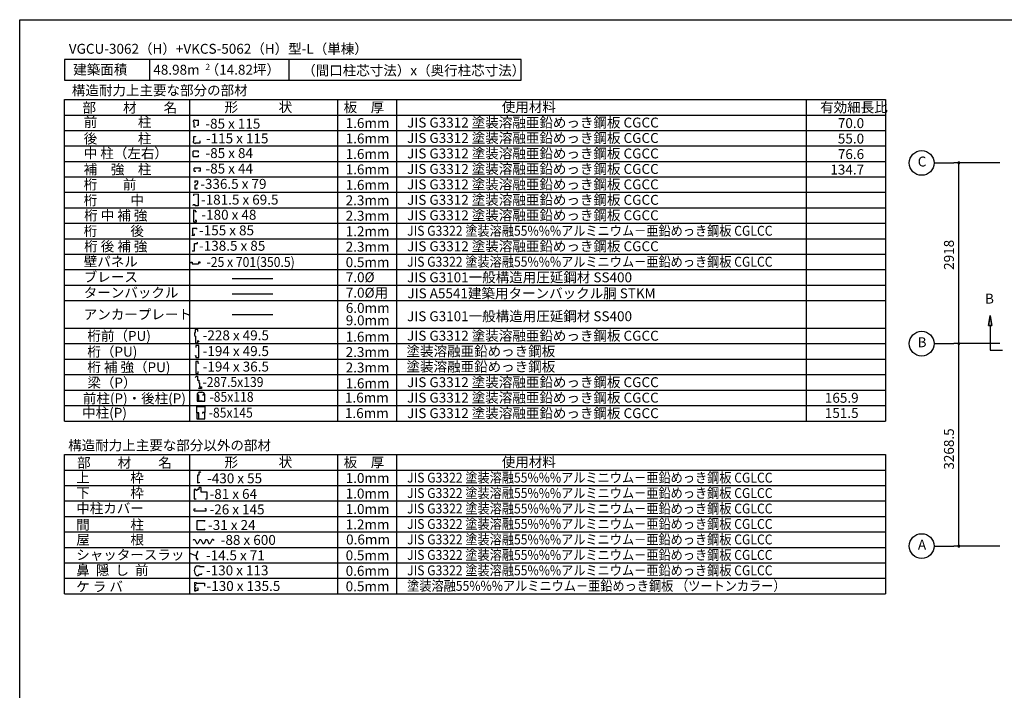
# Model space of a CAD drawing. Extents: x 868 to 32764, y 362 to 22484.
# Drawn here: x 868 to 16762, y 11656 to 22484 of the extents above; entities that cross this region are included whole.
import ezdxf
from ezdxf.enums import TextEntityAlignment as Align

# ---------------------------------------------------------------- set-up
doc = ezdxf.new("R2010")
doc.units = 0
doc.header["$LTSCALE"] = 80
doc.header["$MEASUREMENT"] = 0
doc.linetypes.add('CENTER2', pattern=[20, 12.5, -2.5, 2.5, -2.5])
doc.layers.get('0').update_dxf_attribs({"linetype": 'CONTINUOUS'})
for name, color, linetype in [('0-2', 7, 'CONTINUOUS'), ('0-4', 7, 'CONTINUOUS'), ('0-5', 7, 'CONTINUOUS'), ('0-C', 7, 'CONTINUOUS'), ('2-0', 7, 'CONTINUOUS'), ('2-1', 7, 'CONTINUOUS'), ('SUNPOU', 4, 'CONTINUOUS'), ('WAKUSEN-01', 50, 'CONTINUOUS')]:
    doc.layers.add(name, color=color, linetype=linetype)
doc.styles.get("Standard").update_dxf_attribs({"font": 'txt', "bigfont": 'BIGFONT'})

msp = doc.modelspace()

# ---------------------------------------------------------------- linework, layer by layer
at = {"color": 2}
for p, q in [((3703, 17437), (3688, 17420)), ((3688, 17420), (3688, 17384)), ((3688, 17384), (3705, 17373)), ((3703, 17483), (3703, 17437)), ((3741, 17483), (3703, 17483)), ((3705, 17373), (3705, 17267)), ((3741, 17448), (3741, 17483)), ((3705, 17267), (3746, 17267)), ((3746, 17303), (3763, 17283)), ((3746, 17267), (3746, 17303)), ((3762, 16423), (3731, 16423)), ((3731, 16420), (3731, 16325)), ((3760, 16420), (3731, 16420)), ((3762, 16328), (3762, 16423)), ((3777, 16470), (3809, 16470)), ((3822, 16428), (3822, 16414)), ((3855, 16428), (3822, 16428)), ((3855, 16426), (3823, 16426)), ((3855, 16325), (3855, 16426)), ((3730, 16236), (3854, 16236)), ((3730, 16136), (3730, 16236)), ((3731, 16325), (3855, 16325)), ((3762, 16328), (3814, 16328)), ((3854, 16236), (3854, 16141)), ((3761, 16136), (3730, 16136)), ((3759, 16133), (3730, 16133)), ((3730, 16133), (3730, 16038)), ((3761, 16041), (3761, 16136)), ((3854, 16141), (3821, 16141)), ((3821, 16141), (3821, 16127)), ((3855, 16139), (3822, 16139)), ((3855, 16038), (3855, 16139)), ((3730, 16038), (3855, 16038)), ((3761, 16041), (3813, 16041))]:
    msp.add_line(p, q, dxfattribs=at)
at = {"color": 0, "linetype": 'ByBlock'}
for centre, start, end in [((16028, 20171), 90, 270), ((16028, 20171), 270, 90), ((16028, 17253), 90, 270), ((16028, 17253), 90, 270), ((16028, 17253), 270, 90), ((16028, 17253), 270, 90), ((16028, 13985), 90, 270), ((16028, 13985), 270, 90)]:
    msp.add_arc(centre, 15, start, end, dxfattribs=at)
at = {"color": 2}
for centre, start, end in [((3777, 16423), 90, 180.2255), ((3809, 16423), 6.3724, 90)]:
    msp.add_arc(centre, 46.3, start, end, dxfattribs=at)
at = {"layer": '0-2', "color": 2, "linetype": 'Continuous'}
for p, q in [((3766, 15183), (3781, 15183)), ((3791, 15173), (3781, 15183)), ((3686, 14898), (3686, 14748)), ((3711, 14888), (3731, 14888)), ((3687, 14552), (3687, 14586)), ((3687, 14586), (3707, 14586)), ((3687, 14552), (3876, 14552)), ((3876, 14586), (3856, 14586)), ((3876, 14552), (3876, 14586))]:
    msp.add_line(p, q, dxfattribs=at)
at = {"layer": '0-4', "color": 6, "linetype": 'Continuous'}
for p, q in [((16535, 17706), (16508, 17546)), ((16508, 17546), (16535, 17706)), ((16562, 17546), (16535, 17706)), ((16535, 17706), (16562, 17546)), ((16562, 17546), (16508, 17546)), ((16508, 17546), (16562, 17546)), ((16535, 17546), (16535, 17146)), ((16535, 17146), (16735, 17146))]:
    msp.add_line(p, q, dxfattribs=at)
at = {"layer": '0-5', "color": 4, "linetype": 'Continuous'}
for centre in [(15428, 20171), (15428, 17253), (15428, 13985)]:
    msp.add_circle(centre, 200, dxfattribs=at)
at = {"layer": '0-C', "color": 3, "linetype": 'Continuous'}
for p, q in [((1593, 18948), (14843, 18948)), ((1593, 18698), (14843, 18698)), ((1593, 18698), (14843, 18698)), ((1593, 18448), (14843, 18448)), ((1593, 18448), (12331, 18448)), ((1593, 18198), (14843, 18198)), ((1593, 17948), (14843, 17948))]:
    msp.add_line(p, q, dxfattribs=at)
at = {"layer": '0-C', "color": 7, "linetype": 'Continuous'}
for p, q in [((4300, 18305), (4956, 18305)), ((4300, 18055), (4956, 18055))]:
    msp.add_line(p, q, dxfattribs=at)
at = {"layer": '0-C', "color": 2, "linetype": 'Continuous'}
for p, q in [((3675, 14092), (3668, 14077)), ((3675, 14092), (3695, 14092)), ((3695, 14092), (3725, 14029)), ((3725, 14029), (3745, 14029)), ((3774, 14092), (3745, 14029)), ((3774, 14092), (3794, 14092)), ((3794, 14092), (3824, 14029)), ((3824, 14029), (3844, 14029)), ((3874, 14092), (3844, 14029)), ((3874, 14092), (3894, 14092)), ((3894, 14092), (3923, 14029)), ((3923, 14029), (3943, 14029)), ((3973, 14092), (3943, 14029)), ((3973, 14092), (3943, 14029)), ((3993, 14092), (3973, 14092)), ((3993, 14092), (4000, 14077))]:
    msp.add_line(p, q, dxfattribs=at)
at = {"layer": '2-0', "color": 2, "linetype": 'Continuous'}
for p, q in [((1593, 21840), (1593, 21505)), ((8962, 21840), (1593, 21840)), ((2965, 21840), (2965, 21505)), ((5213, 21840), (5213, 21505)), ((8962, 21505), (8962, 21840)), ((1593, 21505), (8962, 21505)), ((3677, 20834), (3668, 20834)), ((3677, 20834), (3677, 20752)), ((3696, 20858), (3696, 20863)), ((3755, 20858), (3696, 20858)), ((3755, 20780), (3755, 20858)), ((3677, 20752), (3707, 20752)), ((3707, 20752), (3707, 20758)), ((3728, 20780), (3755, 20780)), ((3677, 20524), (3666, 20524)), ((3677, 20524), (3677, 20600)), ((3677, 20600), (3706, 20600)), ((3706, 20600), (3706, 20595)), ((3782, 20524), (3776, 20524)), ((3782, 20495), (3782, 20524)), ((3752, 20360), (3668, 20360)), ((3668, 20275), (3668, 20360)), ((3706, 20495), (3706, 20486)), ((3706, 20495), (3782, 20495)), ((3752, 20340), (3752, 20360)), ((3668, 20275), (3752, 20275)), ((3752, 20275), (3752, 20295)), ((3693, 19882), (3693, 19851)), ((3693, 19882), (3737, 19882)), ((3737, 19882), (3737, 19842)), ((3693, 19812), (3693, 19754)), ((3716, 19812), (3693, 19812)), ((3693, 19754), (3732, 19754)), ((3737, 19842), (3716, 19812)), ((3732, 19754), (3732, 19767)), ((3655, 19116), (3655, 18993)), ((3655, 19116), (3729, 19116)), ((3729, 19104), (3729, 19116)), ((3655, 18993), (3656, 18993)), ((3656, 18993), (3656, 19003)), ((3656, 19003), (3689, 19003)), ((3689, 19003), (3689, 19024)), ((3689, 18871), (3737, 18871)), ((3689, 18752), (3689, 18871)), ((3737, 18871), (3737, 18890)), ((3652, 18752), (3689, 18752)), ((3631, 18551), (3631, 18569)), ((3631, 18569), (3654, 18569)), ((3654, 18569), (3654, 18543)), ((3654, 18543), (3757, 18543)), ((3781, 18569), (3757, 18569)), ((3757, 18569), (3757, 18543)), ((3781, 18551), (3781, 18569)), ((3711, 17222), (3711, 17192)), ((3760, 17222), (3711, 17222)), ((3760, 17032), (3760, 17222)), ((3700, 17054), (3711, 17064)), ((3711, 17064), (3711, 17032)), ((3711, 17032), (3760, 17032)), ((3714, 16964), (3714, 16773)), ((3749, 16964), (3714, 16964)), ((3749, 16931), (3749, 16964)), ((3760, 16942), (3749, 16931)), ((3704, 16708), (3719, 16728)), ((3714, 16773), (3749, 16773)), ((3719, 16728), (3740, 16728)), ((3740, 16728), (3740, 16663)), ((3749, 16773), (3749, 16803)), ((3740, 16663), (3760, 16663)), ((3759, 16528), (3759, 16542)), ((3760, 16663), (3760, 16623)), ((3760, 16623), (3773, 16623)), ((3773, 16623), (3773, 16556)), ((3773, 16556), (3801, 16556)), ((3801, 16556), (3801, 16528)), ((3801, 16528), (3759, 16528)), ((3742, 14999), (3742, 15133)), ((3742, 15133), (3766, 15133)), ((3766, 15133), (3766, 15183)), ((3744, 14999), (3742, 14999)), ((3766, 15006), (3744, 15006)), ((3744, 15006), (3744, 14999)), ((3766, 15019), (3766, 15006)), ((3711, 14898), (3686, 14898)), ((3711, 14898), (3711, 14888)), ((3761, 14898), (3731, 14898)), ((3731, 14898), (3731, 14888)), ((3800, 14928), (3761, 14928)), ((3761, 14928), (3761, 14898)), ((3800, 14853), (3800, 14928)), ((3896, 14853), (3800, 14853)), ((3896, 14748), (3896, 14853)), ((3686, 14748), (3716, 14748)), ((3866, 14748), (3896, 14748)), ((3732, 14245), (3732, 14399)), ((3732, 14399), (3857, 14399)), ((3857, 14399), (3848, 14374)), ((3857, 14245), (3732, 14245)), ((3848, 14270), (3857, 14245)), ((3732, 13898), (3732, 13897)), ((3747, 13899), (3747, 13899)), ((3723, 13666), (3772, 13666)), ((3723, 13512), (3752, 13512)), ((3752, 13512), (3772, 13532)), ((3772, 13666), (3772, 13655)), ((3772, 13655), (3844, 13655)), ((3772, 13532), (3808, 13532)), ((3808, 13532), (3808, 13542)), ((3692, 13398), (3692, 13365)), ((3692, 13398), (3719, 13398)), ((3692, 13365), (3705, 13365)), ((3705, 13365), (3705, 13350)), ((3719, 13398), (3719, 13386)), ((3719, 13386), (3852, 13386)), ((3852, 13386), (3852, 13340)), ((3705, 13350), (3692, 13350)), ((3692, 13350), (3692, 13315)), ((3692, 13315), (3705, 13315)), ((3692, 13296), (3692, 13263)), ((3692, 13296), (3705, 13296)), ((3692, 13263), (3719, 13263)), ((3705, 13315), (3705, 13296)), ((3719, 13263), (3719, 13275)), ((3719, 13275), (3748, 13275)), ((3748, 13304), (3737, 13304)), ((3748, 13275), (3748, 13304))]:
    msp.add_line(p, q, dxfattribs=at)
at = {"layer": '2-0', "color": 3, "linetype": 'Continuous'}
for p, q in [((1593, 21195), (14843, 21195)), ((1593, 17503), (1593, 21195)), ((3614, 17503), (3614, 21195)), ((6003, 17503), (6003, 21195)), ((6958, 17503), (6958, 21195)), ((13566, 21195), (13566, 17503)), ((14843, 21195), (14843, 17503)), ((1593, 20945), (14843, 20945)), ((1593, 20696), (14843, 20696)), ((1593, 20446), (1915, 20446)), ((1915, 20446), (14843, 20446)), ((1593, 20196), (14843, 20196)), ((1593, 20196), (12474, 20196)), ((1593, 19947), (14843, 19947)), ((1593, 19697), (14843, 19697)), ((1593, 19448), (14843, 19448)), ((1593, 19448), (12474, 19448)), ((1593, 19198), (14843, 19198)), ((1593, 17503), (14843, 17503)), ((1593, 17503), (12705, 17503)), ((1593, 17503), (14843, 17503)), ((1593, 16003), (1593, 17503)), ((3614, 16004), (3614, 17503)), ((6003, 16003), (6003, 17503)), ((6958, 16003), (6958, 17503)), ((13566, 17503), (13566, 16003)), ((14843, 17503), (14843, 16003)), ((1593, 17253), (14843, 17253)), ((1593, 17003), (14843, 17003)), ((1593, 16753), (14843, 16753)), ((1593, 16503), (12705, 16503)), ((1593, 16503), (14843, 16503)), ((1593, 16253), (14843, 16253)), ((1593, 16003), (14843, 16003)), ((1593, 15462), (14843, 15462)), ((1593, 13215), (1593, 15462)), ((3614, 13215), (3614, 15462)), ((6003, 13215), (6003, 15462)), ((6958, 13215), (6958, 15462)), ((14843, 15462), (14843, 13215)), ((1593, 15212), (14843, 15212)), ((1593, 14963), (14843, 14963)), ((1593, 14713), (14843, 14713)), ((1593, 14463), (14843, 14463)), ((1593, 14214), (14843, 14214)), ((1593, 13964), (14843, 13964)), ((1593, 13715), (14843, 13715)), ((1593, 13465), (14843, 13465)), ((1593, 13215), (14843, 13215))]:
    msp.add_line(p, q, dxfattribs=at)
at = {"layer": '2-0', "color": 6, "linetype": 'CENTER2'}
for p, q in [((15628, 20171), (15948, 20171)), ((15628, 17253), (15948, 17253)), ((15628, 13985), (15948, 13985))]:
    msp.add_line(p, q, dxfattribs=at)
at = {"layer": '2-0', "color": 7, "linetype": 'Continuous'}
msp.add_line((4300, 17725), (4955, 17725), dxfattribs=at)
at = {"layer": '2-0', "color": 2, "linetype": 'Continuous'}
for centre, radius, start, end in [((3696, 20835), 27.8, 88.6096, 183.4698), ((3701, 20521), 34.9, 175.0269, 278.1753), ((3840, 13819), 122, 144.8423, 200.5764), ((3840, 13819), 122, 150.9716, 200.5764), ((3730, 13888), 10.4, 5.2118, 78.5297), ((3730, 13888), 9.95, 0.9474, 78.5297), ((3847, 13829), 122, 144.8423, 150.5506), ((3734, 13771), 8.99, 331.3261, 149.6601), ((3734, 13771), 8.51, 331.3261, 149.6601), ((3736, 13776), 10.9, 184.5419, 298.748), ((3736, 13776), 10.4, 184.5419, 298.748), ((3781, 13589), 96, 126.6306, 233.3694)]:
    msp.add_arc(centre, radius, start, end, dxfattribs=at)
at = {"layer": '2-1', "color": 3, "linetype": 'Continuous'}
msp.add_line((1593, 20196), (14843, 20196), dxfattribs=at)
at = {"layer": '2-1', "color": 2, "linetype": 'Continuous'}
for p, q in [((3685, 20036), (3685, 20089)), ((3786, 20089), (3685, 20089)), ((3685, 20036), (3713, 20036)), ((3786, 20036), (3756, 20036)), ((3786, 20036), (3786, 20089)), ((3747, 19669), (3674, 19663)), ((3674, 19663), (3674, 19642)), ((3747, 19669), (3747, 19476)), ((3701, 19496), (3668, 19496)), ((3668, 19482), (3668, 19496)), ((3676, 19413), (3676, 19220)), ((3676, 19413), (3701, 19411)), ((3701, 19476), (3701, 19496)), ((3747, 19476), (3701, 19476)), ((3701, 19411), (3701, 19386)), ((3701, 19386), (3722, 19386)), ((3722, 19242), (3701, 19242)), ((3722, 19220), (3722, 19242)), ((3676, 19220), (3722, 19220))]:
    msp.add_line(p, q, dxfattribs=at)
at = {"layer": 'SUNPOU', "color": 4, "linetype": 'Continuous'}
for p, q in [((16687, 20171), (15948, 20171)), ((16028, 17253), (16028, 20171)), ((16687, 17253), (15948, 17253)), ((16687, 17253), (15948, 17253)), ((16028, 13985), (16028, 17253)), ((16687, 13985), (15948, 13985))]:
    msp.add_line(p, q, dxfattribs=at)
at = {"layer": 'WAKUSEN-01'}
for p, q in [((868, 22484), (32764, 22484)), ((868, 828), (868, 22484))]:
    msp.add_line(p, q, dxfattribs=at)

# ---------------------------------------------------------------- texts
at = {"color": 7, "linetype": 'Continuous'}
for s, p in [('2918', (15948, 18445)), ('3268.5', (15948, 15219))]:
    msp.add_text(s, height=160, rotation=90, dxfattribs=at).set_placement(p)
at = {"layer": '0-4', "color": 7, "linetype": 'Continuous'}
msp.add_text('B', height=160, dxfattribs=at).set_placement((16522, 17959), align=Align.MIDDLE)
at = {"layer": '0-5', "color": 7, "linetype": 'Continuous'}
for s, p in [('C', (15434, 20173)), ('B', (15434, 17255)), ('A', (15434, 13987))]:
    msp.add_text(s, height=160, dxfattribs=at).set_placement(p, align=Align.MIDDLE)
at = {"layer": '0-C', "color": 7, "linetype": 'Continuous'}
for s, height, rotation, p in [('JIS G3312 塗装溶融亜鉛めっき鋼板 CGCC', 160, 360, (7122, 20743)), ('JIS G3312 塗装溶融亜鉛めっき鋼板 CGCC', 160, 360, (7122, 20494)), ('JIS G3312 塗装溶融亜鉛めっき鋼板 CGCC', 160, 360, (7122, 20244)), ('JIS G3312 塗装溶融亜鉛めっき鋼板 CGCC', 160, 360, (7122, 19994)), ('JIS G3312 塗装溶融亜鉛めっき鋼板 CGCC', 160, 360, (7122, 19745)), ('JIS G3312 塗装溶融亜鉛めっき鋼板 CGCC', 160, 360, (7122, 19495)), ('JIS G3312 塗装溶融亜鉛めっき鋼板 CGCC', 160, 360, (7122, 19246)), ('JIS G3312 塗装溶融亜鉛めっき鋼板 CGCC', 160, 360, (7122, 18746)), ('壁パネル', 160, 359.9998, (1902, 18499)), ('7.0%%c', 160, 0.0002, (6132, 18246)), ('JIS G3101一般構造用圧延鋼材 SS400', 160, 0.0001, (7121, 18244)), ('JIS G3101一般構造用圧延鋼材 SS400', 160, 0.0001, (7121, 17616)), ('JIS G3312 塗装溶融亜鉛めっき鋼板 CGCC', 160, 360, (7122, 17301)), ('JIS G3312 塗装溶融亜鉛めっき鋼板 CGCC', 160, 360, (7122, 16551)), ('JIS G3312 塗装溶融亜鉛めっき鋼板 CGCC', 160, 360, (7122, 16301)), ('JIS G3312 塗装溶融亜鉛めっき鋼板 CGCC', 160, 360, (7122, 16051)), ('0.6mm', 160.3, 0.0009, (6137, 14011))]:
    msp.add_text(s, height=height, rotation=rotation, dxfattribs=at).set_placement(p)
for s, p in [('70.0', (14499, 20734)), ('55.0', (14499, 20484)), ('76.6', (14499, 20234)), ('134.7', (14499, 19984))]:
    msp.add_text(s, height=160, dxfattribs=at).set_placement(p, align=Align.RIGHT)
for s, height, p in [('2.3mm', 160, (6130, 19488)), ('2.3mm', 160, (6130, 19238)), ('桁\u3000\u3000  後', 160, (1902, 18992)), ('1.2mm', 160, (6130, 18988)), ('2.3mm', 160, (6130, 18738)), ('0.5mm', 160, (6130, 18488)), ('ブレース', 160, (1902, 18250)), ('ターンバックル', 160, (1902, 17997)), ('JIS A5541建築用ターンバックル胴 STKM', 160, (7127, 17986)), ('165.9', 160, (13865, 16299)), ('151.5', 160, (13865, 16053)), ('屋\u3000\u3000\u3000根', 160.3, (1781, 14009)), ('-88 x 600', 160.3, (4113, 14004))]:
    msp.add_text(s, height=height, dxfattribs=at).set_placement(p)
at = {"layer": '0-C', "color": 7, "linetype": 'Continuous', "width": 0.9}
for s, p in [('JIS G3322 塗装溶融55%%%アルミニウム－亜鉛めっき鋼板 CGLCC', (7122, 18996)), ('JIS G3322 塗装溶融55%%%アルミニウム－亜鉛めっき鋼板 CGLCC', (7122, 18496)), ('JIS G3322 塗装溶融55%%%アルミニウム－亜鉛めっき鋼板 CGLCC', (7122, 15010)), ('JIS G3322 塗装溶融55%%%アルミニウム－亜鉛めっき鋼板 CGLCC', (7122, 14761)), ('JIS G3322 塗装溶融55%%%アルミニウム－亜鉛めっき鋼板 CGLCC', (7122, 14511)), ('JIS G3322 塗装溶融55%%%アルミニウム－亜鉛めっき鋼板 CGLCC', (7122, 14262)), ('JIS G3322 塗装溶融55%%%アルミニウム－亜鉛めっき鋼板 CGLCC', (7122, 14012)), ('JIS G3322 塗装溶融55%%%アルミニウム－亜鉛めっき鋼板 CGLCC', (7122, 13762)), ('JIS G3322 塗装溶融55%%%アルミニウム－亜鉛めっき鋼板 CGLCC', (7122, 13513)), ('塗装溶融55%%%アルミニウム－亜鉛めっき鋼板 （ツートンカラー）', (7122, 13263))]:
    msp.add_text(s, height=160, rotation=0.0001, dxfattribs=at).set_placement(p)
at = {"layer": '2-0', "color": 7, "linetype": 'Continuous'}
for s, height, rotation, p in [('VGCU-3062（H）+VKCS-5062（H）型-L（単棟）', 160, 359.9999, (1661, 21934)), ('48.98m  （14.82坪）', 160, 359.9998, (3025, 21596)), ('2', 100, 0.0043, (3866, 21672)), ('構造耐力上主要な部分の部材', 160, 0.0002, (1710, 21264)), ('部\u3000\u3000材\u3000\u3000名', 160, 0.0001, (1882, 20984)), ('形\u3000\u3000\u3000状', 160, 0.0001, (4175, 20993)), ('板\u3000厚', 160, 359.9998, (6098, 20991)), ('使用材料', 160, 0.0002, (8650, 20994)), ('有効細長比', 160, 359.9999, (13789, 20989)), ('前\u3000\u3000\u3000柱', 160, 0.0001, (1902, 20751)), ('1.6mm', 160, 0.0009, (6130, 20735)), ('後\u3000\u3000\u3000柱', 160, 359.9999, (1902, 20485)), ('1.6mm', 160, 359.9997, (6130, 20486)), ('中 柱（左右）', 160, 0.0001, (1902, 20248)), ('1.6mm', 160, 359.9997, (6130, 20236)), ('桁\u3000    前', 160, 0.0001, (1902, 19743)), ('-336.5 x 79', 160, 359.9999, (3782, 19753)), ('1.6mm', 160, 0.0003, (6130, 19737)), ('-155 x 85', 160, 359.9999, (3763, 19003)), ('7.0%%c用', 160, 0.0002, (6132, 17996)), ('アンカープレート', 160, 0.0001, (1902, 17645)), ('6.0mm', 160, 0.0003, (6132, 17750)), ('9.0mm', 160, 0.0003, (6132, 17550)), ('塗装溶融亜鉛めっき鋼板', 160, 0, (7112, 17051)), ('構造耐力上主要な部分以外の部材', 160, 0.0003, (1650, 15532)), ('形\u3000\u3000\u3000状', 160, 359.9999, (4175, 15260)), ('使用材料', 160, 359.9998, (8650, 15261)), ('上\u3000\u3000\u3000枠', 160, 359.9999, (1781, 15010)), ('-430 x 55', 160, 359.9999, (3893, 14999)), ('1.0mm', 160, 0.0003, (6130, 15003)), ('下\u3000\u3000\u3000枠', 160, 359.9999, (1781, 14764)), ('-81 x 64 ', 160, 0.0002, (3933, 14747)), ('1.0mm', 160, 359.9996, (6130, 14753)), ('中柱カバー', 160, 359.9999, (1781, 14515)), ('-26 x 145 ', 160, 0.0002, (3933, 14497)), ('1.0mm', 160, 359.9996, (6131, 14503)), ('間\u3000\u3000\u3000柱', 160, 359.9998, (1781, 14250)), ('1.2mm', 160, 359.9996, (6130, 14254)), ('シャッタースラット', 160, 0.0001, (1781, 13764)), ('-14.5 x 71', 160, 0.0006, (3875, 13755)), ('0.5mm', 160, 0.0009, (6130, 13755)), ('-130 x 113 ', 160, 0.0005, (3875, 13513)), ('0.6mm', 160, 0.0016, (6130, 13505)), ('ケ ラ バ', 160, 0.0007, (1781, 13250)), ('-130 x 135.5 ', 160, 359.9997, (3884, 13260)), ('0.5mm', 160, 359.9996, (6130, 13255))]:
    msp.add_text(s, height=height, rotation=rotation, dxfattribs=at).set_placement(p)
for s, p in [('建築面積', (1733, 21599)), ('（間口柱芯寸法）x（奥行柱芯寸法）', (5428, 21584)), ('-85 x 115', (3865, 20725)), ('-115 x 115', (3874, 20487)), ('-85 x 84', (3867, 20250)), ('桁\u3000\u3000  中', (1902, 19489)), ('-181.5 x 69.5', (3794, 19499)), ('-138.5 x 85', (3763, 18753)), ('桁前（PU)', (1961, 17299)), ('-228 x 49.5', (3822, 17308)), ('1.6mm', (6130, 17286)), ('桁（PU)', (1961, 17043)), ('-194 x 49.5', (3822, 17053)), ('2.3mm', (6130, 17038)), ('桁 補 強（PU)', (1961, 16794)), ('-194 x 36.5', (3822, 16803)), ('2.3mm', (6130, 16788)), ('塗装溶融亜鉛めっき鋼板', (7112, 16802)), ('梁（P）', (1961, 16544)), ('1.6mm', (6130, 16534)), ('前柱(P)・後柱(P)', (1888, 16289)), ('1.6mm', (6118, 16302)), ('中柱(P)', (1876, 16057)), ('1.6mm', (6118, 16052)), ('部\u3000\u3000材\u3000\u3000名', (1795, 15251)), ('板\u3000厚', (6098, 15258)), ('-31 x 24', (3909, 14245)), ('鼻  隠  し  前', (1781, 13516))]:
    msp.add_text(s, height=160, dxfattribs=at).set_placement(p)
at = {"layer": '2-0', "color": 7, "linetype": 'Continuous', "width": 0.9}
for s, p in [('-25 x 701(350.5)', (3885, 18492)), ('-287.5x139', (3820, 16554)), ('-85x118', (3932, 16314)), ('-85x145', (3920, 16059))]:
    msp.add_text(s, height=160, dxfattribs=at).set_placement(p)
at = {"layer": '2-1', "color": 7, "linetype": 'Continuous'}
for s, rotation, p in [('補\u3000強\u3000柱', 359.9999, (1902, 19988)), ('1.6mm', 0.0003, (6130, 19987)), ('-180 x 48', 359.9999, (3801, 19254))]:
    msp.add_text(s, height=160, rotation=rotation, dxfattribs=at).set_placement(p)
for s, p in [('-85 x 44', (3867, 20000)), ('桁 中 補 強', (1909, 19243)), ('桁 後 補 強', (1909, 18744))]:
    msp.add_text(s, height=160, dxfattribs=at).set_placement(p)

doc.saveas('drawing.dxf')
